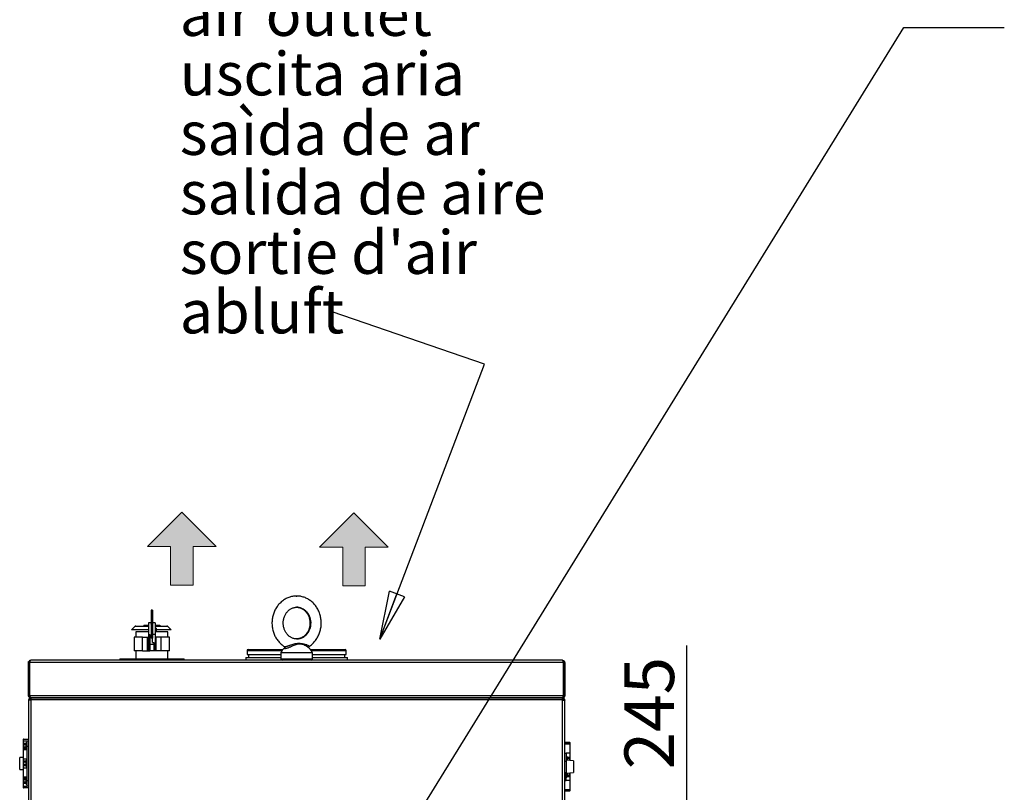
# Model space of a CAD drawing. Units: millimetres. Extents: x 34857 to 49982, y 17468 to 28160.
# Drawn here: x 42659 to 44496, y 24995 to 26437 of the extents above; entities that cross this region are included whole.
import ezdxf

# ---------------------------------------------------------------- set-up
doc = ezdxf.new("R2010")
doc.units = ezdxf.units.MM
doc.layers.get('0').update_dxf_attribs({"lineweight": 30})
doc.styles.add('SLDTEXTSTYLE0', font='arial.ttf')
doc.styles.get("Standard").update_dxf_attribs({"font": 'arial.ttf'})
doc.dimstyles.new('SLDDIMSTYLE1', dxfattribs={"dimtxt": 0, "dimasz": 90, "dimexe": 0, "dimexo": 0.0625, "dimgap": 0, "dimtad": 0, "dimtih": 1, "dimtoh": 1, "dimdec": 0, "dimrnd": 1e-09, "dimzin": 0, "dimdsep": 46, "dimtxsty": 'Standard', "dimblk1": 'CLOSED', "dimblk2": 'CLOSED', "dimsah": 1, "dimcen": 0.09, "dimadec": 0, "dimazin": 0, "dimtfac": 90, "dimtdec": 0, "dimtofl": 0, "dimtmove": 0, "dimatfit": 3, "dimldrblk": 'CLOSED', "dimfxl": 1, "dimfrac": 2, "dimtolj": 1, "dimtzin": 0, "dimarcsym": 0})
doc.dimstyles.new('SLDDIMSTYLE8', dxfattribs={"dimtxt": 92.459473, "dimasz": 90, "dimexe": 0, "dimexo": 0.0625, "dimgap": 23.114868, "dimtad": 1, "dimdec": 1, "dimrnd": 1e-09, "dimzin": 12, "dimdsep": 46, "dimtxsty": 'SLDTEXTSTYLE0', "dimblk1": 'CLOSED', "dimblk2": 'CLOSED', "dimsah": 1, "dimcen": 0, "dimadec": 0, "dimazin": 3, "dimtfac": 1, "dimtdec": 1, "dimtmove": 0, "dimatfit": 3, "dimldrblk": 'CLOSED', "dimfxl": 1, "dimfrac": 2, "dimtolj": 1, "dimtzin": 12, "dimarcsym": 0})

# ---------------------------------------------------------------- blocks, each defined once
blk = doc.blocks.new('SW_NOTE_18')
at = {"color": 0, "linetype": 'Continuous', "lineweight": 0, "char_height": 81, "attachment_point": 1, "style": 'SLDTEXTSTYLE0'}
for s, insert in [('air outlet', (-284.3, 596.1)), ('uscita aria', (-284.3, 485.1)), ('saìda de ar', (-284.3, 374.1)), ('salida de aire', (-284.3, 263.1)), ("sortie d'air", (-284.3, 152.1)), ('abluft', (-284.3, 41.1))]:
    blk.add_mtext(s, dxfattribs=dict(at, insert=insert))
blk = doc.blocks.new('_CLOSED')
at = {"color": 0, "linetype": 'ByBlock', "lineweight": -2}
for p, q in [((-1, 0.166667), (0, 0)), ((-1, 0.166667), (-1, -0.166667)), ((0, 0), (-1, -0.166667)), ((0, 0), (-1, 0))]:
    blk.add_line(p, q, dxfattribs=at)
blk = doc.blocks.new('*D226')
at = {"color": 0, "lineweight": -2, "transparency": 16777216}
for p, q in [((43903.9, 24926.2), (43903.9, 25269)), ((43555.9, 24926.2), (43903.9, 24926.2)), ((43903.9, 24771.2), (43903.9, 24836.2)), ((43555.9, 24681.2), (43903.9, 24681.2))]:
    blk.add_line(p, q, dxfattribs=at)
at = {"layer": 'Defpoints', "color": 0, "lineweight": 9, "transparency": 16777216}
for p in [(43555.8, 24926.2), (43555.8, 24681.2), (43903.9, 24681.2)]:
    blk.add_point(p, dxfattribs=at)
at = {"color": 0, "lineweight": -2, "transparency": 16777216, "xscale": 90, "yscale": 90, "zscale": 90}
for p, rotation in [((43903.9, 24926.2), 90), ((43903.9, 24681.2), 270)]:
    blk.add_blockref('_CLOSED', p, dxfattribs=dict(at, rotation=rotation))
at = {"color": 0, "lineweight": 9, "transparency": 16777216, "insert": (43833.6, 25142.6), "char_height": 92.46, "attachment_point": 5, "rotation": 90, "style": 'SLDTEXTSTYLE0'}
blk.add_mtext('\\A1;245', dxfattribs=at)

msp = doc.modelspace()

# ---------------------------------------------------------------- hatches: boundary and pattern name
at = {"lineweight": 9}
h = msp.add_hatch(color=1, dxfattribs=at)
h.dxf.hatch_style = 1
h.paths.add_polyline_path([(42940.83, 25453.56), (42940.83, 25381.58), (42961.72, 25381.58), (42982.61, 25381.58), (42982.61, 25453.56), (43025.83, 25453.56), (42961.72, 25517.67), (42897.61, 25453.56)])
h = msp.add_hatch(color=1, dxfattribs=at)
h.dxf.hatch_style = 1
h.paths.add_polyline_path([(43261.79, 25452.35), (43261.79, 25380.37), (43282.69, 25380.37), (43303.58, 25380.37), (43303.58, 25452.35), (43346.79, 25452.35), (43282.69, 25516.45), (43218.58, 25452.35)])

# ---------------------------------------------------------------- linework, layer by layer
at = {"color": 1, "lineweight": 9}
for p, q in [((42897.61, 25453.56), (42961.72, 25517.67)), ((43025.83, 25453.56), (42961.72, 25517.67)), ((43218.58, 25452.35), (43282.69, 25516.45)), ((43346.79, 25452.35), (43282.69, 25516.45)), ((42940.83, 25453.56), (42897.61, 25453.56)), ((42940.83, 25381.58), (42940.83, 25453.56)), ((42982.61, 25381.58), (42982.61, 25453.56)), ((42982.61, 25453.56), (43025.83, 25453.56)), ((43261.79, 25452.35), (43218.58, 25452.35)), ((43261.79, 25380.37), (43261.79, 25452.35)), ((43303.58, 25380.37), (43303.58, 25452.35)), ((43303.58, 25452.35), (43346.79, 25452.35)), ((42961.72, 25381.58), (42940.83, 25381.58)), ((42961.72, 25381.58), (42982.61, 25381.58)), ((43282.69, 25380.37), (43261.79, 25380.37)), ((43282.69, 25380.37), (43303.58, 25380.37))]:
    msp.add_line(p, q, dxfattribs=at)
at = {"color": 7, "linetype": 'Continuous', "lineweight": 30}
for p, q in [((42906.82, 25334.72), (42904.82, 25334.72)), ((42904.82, 25334.72), (42904.82, 25282.72)), ((42906.82, 25334.72), (42906.82, 25282.72)), ((43177.54, 25340.1), (43177.82, 25340.06)), ((42904.8, 25311.22), (42899.8, 25311.22)), ((42899.8, 25311.22), (42899.8, 25289.53)), ((42904.8, 25311.22), (42904.8, 25286.22)), ((42911.82, 25311.22), (42906.82, 25311.22)), ((42911.82, 25311.22), (42911.82, 25289.53)), ((42873.94, 25304.2), (42867.82, 25298.08)), ((42899.82, 25298.08), (42867.82, 25298.08)), ((42875.81, 25294.19), (42875.81, 25284.19)), ((42876.53, 25294.19), (42875.81, 25294.19)), ((42876.06, 25305.08), (42899.8, 25305.08)), ((42899.8, 25294.19), (42876.53, 25294.19)), ((42890.82, 25307.08), (42890.82, 25305.08)), ((42890.82, 25307.08), (42899.8, 25307.08)), ((42899.8, 25289.53), (42901.8, 25289.53)), ((42899.8, 25289.53), (42899.8, 25259.19)), ((42901.8, 25289.53), (42901.8, 25274.62)), ((42904.82, 25301.22), (42904.8, 25301.22)), ((42904.8, 25296.22), (42904.82, 25296.22)), ((42911.82, 25289.53), (42906.82, 25289.53)), ((42911.82, 25307.08), (42920.82, 25307.08)), ((42911.82, 25305.08), (42933.57, 25305.08)), ((42913.82, 25301.22), (42911.82, 25301.22)), ((42911.82, 25296.22), (42913.82, 25296.22)), ((42935.81, 25294.19), (42911.82, 25294.19)), ((42911.82, 25289.53), (42911.82, 25259.19)), ((42913.82, 25301.22), (42913.82, 25296.22)), ((42941.82, 25298.08), (42913.82, 25298.08)), ((42920.82, 25307.08), (42920.82, 25305.08)), ((42941.82, 25298.08), (42935.69, 25304.2)), ((42935.81, 25284.19), (42935.81, 25294.19)), ((42872.81, 25284.19), (42872.81, 25259.19)), ((42888.31, 25284.19), (42872.81, 25284.19)), ((42888.31, 25284.19), (42897.87, 25284.19)), ((42888.31, 25259.19), (42888.31, 25284.19)), ((42897.87, 25284.19), (42899.8, 25284.19)), ((42897.87, 25259.19), (42897.87, 25284.19)), ((42901.8, 25286.22), (42904.8, 25286.22)), ((42901.8, 25274.62), (42901.8, 25259.19)), ((42901.8, 25271.31), (42909.82, 25271.31)), ((42906.82, 25282.72), (42904.82, 25282.72)), ((42906.82, 25274.62), (42906.82, 25282.72)), ((42906.82, 25274.62), (42909.82, 25274.62)), ((42909.82, 25274.62), (42909.82, 25259.19)), ((42913.75, 25284.19), (42911.82, 25284.19)), ((42923.31, 25284.19), (42913.75, 25284.19)), ((42913.75, 25259.19), (42913.75, 25284.19)), ((42938.81, 25284.19), (42923.31, 25284.19)), ((42923.31, 25259.19), (42923.31, 25284.19)), ((42938.81, 25259.19), (42938.81, 25284.19)), ((42888.31, 25259.19), (42872.81, 25259.19)), ((42875.81, 25259.19), (42875.81, 25244.19)), ((42888.31, 25259.19), (42897.87, 25259.19)), ((42897.87, 25259.19), (42899.8, 25259.19)), ((42899.8, 25259.19), (42901.8, 25259.19)), ((42909.81, 25259.19), (42901.81, 25259.19)), ((42911.82, 25259.19), (42909.82, 25259.19)), ((42913.75, 25259.19), (42911.82, 25259.19)), ((42923.31, 25259.19), (42913.75, 25259.19)), ((42938.81, 25259.19), (42923.31, 25259.19)), ((42935.81, 25244.19), (42935.81, 25259.19)), ((43083.31, 25259.19), (43083.31, 25252.19)), ((43085.31, 25261.19), (43150.02, 25261.19)), ((43146.31, 25254.88), (43146.31, 25243.69)), ((43197.22, 25265.59), (43197, 25265.8)), ((43201.6, 25261.19), (43266.31, 25261.19)), ((43205.31, 25243.69), (43205.31, 25254.88)), ((43268.31, 25252.19), (43268.31, 25259.19)), ((42675.81, 25239.19), (42678.52, 25239.19)), ((42675.81, 25174.19), (42675.81, 25239.19)), ((42677.81, 25237.19), (42675.81, 25237.19)), ((42675.81, 25237.19), (42675.81, 25173.19)), ((42677.81, 25237.19), (42677.81, 25173.19)), ((43673.76, 25237.19), (42677.86, 25237.19)), ((42677.86, 25175.19), (42677.86, 25237.19)), ((43671.81, 25241.19), (42679.81, 25241.19)), ((42845.81, 25244.19), (42845.81, 25241.19)), ((42845.81, 25244.19), (42965.81, 25244.19)), ((42965.81, 25241.19), (42965.81, 25244.19)), ((43080.81, 25246.19), (43080.81, 25241.19)), ((43080.81, 25246.19), (43099.66, 25246.19)), ((43083.31, 25252.19), (43146.31, 25252.19)), ((43085.81, 25252.19), (43085.81, 25246.19)), ((43099.66, 25246.19), (43146.31, 25246.19)), ((43205.31, 25252.19), (43268.31, 25252.19)), ((43205.31, 25246.19), (43270.81, 25246.19)), ((43265.81, 25246.19), (43265.81, 25252.19)), ((43270.81, 25241.19), (43270.81, 25246.19)), ((43673.76, 25173.19), (43673.76, 25237.19)), ((43673.81, 25237.19), (43673.81, 25237.4)), ((43673.81, 25237.19), (43675.81, 25237.19)), ((43673.81, 25237.19), (43673.81, 25175.19)), ((43675.81, 25237.19), (43675.81, 25175.19)), ((42678.21, 25174.19), (42675.81, 25174.19)), ((42677.81, 25173.19), (42675.81, 25173.19)), ((42677.81, 25167.19), (42675.81, 25167.19)), ((42675.81, 25167.19), (42675.81, 25166.95)), ((42675.81, 25166.95), (42675.81, 24396.42)), ((42679.81, 25166.95), (42675.81, 25166.95)), ((42677.81, 25166.95), (42677.81, 25167.19)), ((43673.71, 25175.19), (42677.86, 25175.19)), ((42678.77, 25168.85), (42679.81, 25169.19)), ((42679.81, 25171.19), (42679.96, 25171.19)), ((42679.81, 25169.19), (42679.81, 25171.19)), ((42679.81, 25169.19), (42679.96, 25169.19)), ((42679.81, 25166.95), (42679.81, 24396.42)), ((42679.81, 25166.95), (42680.05, 25166.95)), ((42679.96, 25169.19), (42679.96, 25171.19)), ((42679.96, 25171.19), (42680.02, 25171.19)), ((42679.96, 25169.19), (42680.05, 25169.19)), ((43671.6, 25171.19), (42680.02, 25171.19)), ((42680.05, 25171.19), (42680.05, 25167.19)), ((42680.05, 25171.19), (43671.57, 25171.19)), ((42680.05, 25166.95), (42680.05, 25167.19)), ((43671.57, 25167.19), (42680.05, 25167.19)), ((43671.57, 25171.19), (43671.57, 25167.19)), ((43671.66, 25169.19), (43671.57, 25169.19)), ((43671.57, 25166.95), (43671.57, 25167.19)), ((43671.81, 25166.95), (43671.57, 25166.95)), ((43671.66, 25171.19), (43671.6, 25171.19)), ((43671.81, 25171.19), (43671.66, 25171.19)), ((43671.66, 25171.19), (43671.66, 25169.19)), ((43671.81, 25169.19), (43671.66, 25169.19)), ((43671.81, 25169.19), (43671.81, 25171.19)), ((43671.81, 24396.42), (43671.81, 25166.95)), ((43671.81, 25166.95), (43675.81, 25166.95)), ((43673.71, 25174.19), (43673.37, 25174.19)), ((43673.71, 25173.19), (43673.71, 25175.19)), ((43673.71, 25173.19), (43673.76, 25173.19)), ((43673.81, 25175.19), (43673.76, 25174.93)), ((43673.81, 25174.19), (43673.81, 25175.19)), ((43673.81, 25175.19), (43675.81, 25175.19)), ((43673.81, 25167.19), (43675.81, 25167.19)), ((43673.81, 25166.95), (43673.81, 25167.19)), ((43675.19, 25173.19), (43675.81, 25173.19)), ((43675.81, 25173.19), (43675.81, 25175.19)), ((43675.81, 25167.19), (43675.81, 25166.95)), ((43675.81, 24396.42), (43675.81, 25166.95)), ((42665.81, 25093.19), (42665.81, 25091.19)), ((42665.81, 25091.19), (42665.81, 25074.19)), ((42665.81, 25091.19), (42673.31, 25091.19)), ((42666.81, 25094.19), (42674.81, 25094.19)), ((42672.21, 25087.99), (42670.95, 25085.8)), ((42673.31, 25087.99), (42672.21, 25087.99)), ((42672.21, 25087.99), (42672.21, 25081.19)), ((42673.31, 25091.19), (42675.81, 25091.19)), ((42673.31, 25080.19), (42673.31, 25091.19)), ((43676.81, 25088.19), (43680.81, 25088.19)), ((43680.81, 25088.19), (43684.81, 25088.19)), ((43685.81, 25085.19), (43685.81, 25087.19)), ((42665.81, 25074.19), (42665.81, 25057.19)), ((42673.31, 25074.19), (42665.81, 25074.19)), ((42666.87, 25085.8), (42666.51, 25085.19)), ((42666.51, 25085.19), (42666.51, 25084.65)), ((42666.51, 25084.65), (42666.51, 25081.19)), ((42666.87, 25083.5), (42666.51, 25084.65)), ((42666.51, 25081.19), (42666.51, 25077.72)), ((42666.87, 25076.57), (42666.51, 25077.72)), ((42666.51, 25077.72), (42666.51, 25077.19)), ((42666.51, 25077.19), (42666.87, 25076.57)), ((42670.95, 25085.8), (42666.87, 25085.8)), ((42670.95, 25083.5), (42666.87, 25083.5)), ((42670.95, 25078.88), (42666.87, 25078.88)), ((42670.95, 25076.57), (42666.87, 25076.57)), ((42670.95, 25076.57), (42672.21, 25074.39)), ((42672.21, 25081.19), (42672.21, 25074.39)), ((42672.21, 25074.39), (42673.31, 25074.39)), ((42675.81, 25080.19), (42673.31, 25080.19)), ((42673.31, 25017.19), (42673.31, 25080.19)), ((43675.81, 25085.19), (43680.81, 25085.19)), ((43675.81, 25085.19), (43685.81, 25085.19)), ((43680.81, 25085.19), (43685.81, 25085.19)), ((43685.81, 25068.19), (43685.81, 25085.19)), ((42665.81, 25060.16), (42659.31, 25059.71)), ((42659.31, 25037.67), (42659.31, 25059.71)), ((42665.81, 25057.19), (42665.81, 25040.19)), ((42665.81, 25057.19), (42673.31, 25057.19)), ((42666.87, 25053.3), (42666.51, 25052.69)), ((42666.51, 25052.69), (42666.51, 25052.15)), ((42666.51, 25052.15), (42666.51, 25048.69)), ((42666.87, 25051), (42666.51, 25052.15)), ((42670.95, 25053.3), (42666.87, 25053.3)), ((42670.95, 25051), (42666.87, 25051)), ((42672.21, 25055.49), (42670.95, 25053.3)), ((42673.31, 25055.49), (42672.21, 25055.49)), ((42672.21, 25055.49), (42672.21, 25048.69)), ((43675.81, 25068.19), (43678.31, 25068.19)), ((43675.81, 25053.24), (43678.31, 25053.24)), ((43678.31, 25068.19), (43678.31, 25054.69)), ((43685.81, 25068.19), (43678.31, 25068.19)), ((43679.41, 25062.99), (43678.31, 25062.99)), ((43692.31, 25053.71), (43678.31, 25054.69)), ((43678.31, 25054.69), (43678.31, 25030.69)), ((43680.67, 25060.8), (43679.41, 25062.99)), ((43679.41, 25054.61), (43679.41, 25062.99)), ((43680.67, 25060.8), (43684.75, 25060.8)), ((43680.67, 25058.5), (43684.75, 25058.5)), ((43685.11, 25060.19), (43684.75, 25060.8)), ((43684.75, 25060.8), (43685.11, 25059.65)), ((43685.11, 25059.65), (43685.11, 25060.19)), ((43685.11, 25056.19), (43685.11, 25059.65)), ((43685.11, 25054.21), (43685.11, 25056.19)), ((43685.81, 25054.16), (43685.81, 25068.19)), ((43692.31, 25053.71), (43692.31, 25031.67)), ((42659.31, 25037.67), (42665.81, 25037.21)), ((42665.81, 25040.19), (42665.81, 25023.19)), ((42673.31, 25040.19), (42665.81, 25040.19)), ((42666.51, 25048.69), (42666.51, 25045.22)), ((42666.87, 25044.07), (42666.51, 25045.22)), ((42666.51, 25045.22), (42666.51, 25044.69)), ((42666.51, 25044.69), (42666.87, 25044.07)), ((42670.95, 25046.38), (42666.87, 25046.38)), ((42670.95, 25044.07), (42666.87, 25044.07)), ((42670.95, 25044.07), (42672.21, 25041.89)), ((42672.21, 25048.69), (42672.21, 25041.89)), ((42672.21, 25041.89), (42673.31, 25041.89)), ((43675.81, 25032.13), (43678.31, 25032.13)), ((42665.81, 25023.19), (42665.81, 25006.19)), ((42673.31, 25023.19), (42665.81, 25023.19)), ((42666.87, 25020.8), (42666.51, 25020.19)), ((42666.51, 25020.19), (42666.51, 25019.65)), ((42666.51, 25019.65), (42666.51, 25016.19)), ((42666.87, 25018.5), (42666.51, 25019.65)), ((42666.51, 25016.19), (42666.51, 25012.72)), ((42670.95, 25020.8), (42666.87, 25020.8)), ((42670.95, 25018.5), (42666.87, 25018.5)), ((42670.95, 25013.88), (42666.87, 25013.88)), ((42672.21, 25022.99), (42670.95, 25020.8)), ((42673.31, 25022.99), (42672.21, 25022.99)), ((42672.21, 25022.99), (42672.21, 25016.19)), ((42672.21, 25016.19), (42672.21, 25009.39)), ((42673.31, 25017.19), (42675.81, 25017.19)), ((42673.31, 25006.19), (42673.31, 25017.19)), ((43675.81, 25017.19), (43678.31, 25017.19)), ((43678.31, 25030.69), (43692.31, 25031.67)), ((43678.31, 25017.19), (43678.31, 25030.69)), ((43678.31, 25022.39), (43679.41, 25022.39)), ((43685.81, 25017.19), (43678.31, 25017.19)), ((43679.41, 25022.39), (43679.41, 25030.76)), ((43679.41, 25022.39), (43680.67, 25024.57)), ((43680.67, 25026.88), (43684.75, 25026.88)), ((43680.67, 25024.57), (43684.75, 25024.57)), ((43684.75, 25026.88), (43685.11, 25025.72)), ((43684.75, 25024.57), (43685.11, 25025.19)), ((43685.11, 25029.19), (43685.11, 25031.16)), ((43685.11, 25025.72), (43685.11, 25029.19)), ((43685.11, 25025.19), (43685.11, 25025.72)), ((43685.81, 25017.19), (43685.81, 25031.21)), ((43685.81, 25000.19), (43685.81, 25017.19)), ((42665.81, 25006.19), (42665.81, 25004.19)), ((42665.81, 25006.19), (42673.31, 25006.19)), ((42666.87, 25011.57), (42666.51, 25012.72)), ((42666.51, 25012.72), (42666.51, 25012.19)), ((42666.51, 25012.19), (42666.87, 25011.57)), ((42670.81, 25003.19), (42666.81, 25003.19)), ((42670.95, 25011.57), (42666.87, 25011.57)), ((42674.81, 25003.19), (42670.81, 25003.19)), ((42670.95, 25011.57), (42672.21, 25009.39)), ((42672.21, 25009.39), (42673.31, 25009.39)), ((42675.81, 25006.19), (42673.31, 25006.19)), ((43675.81, 25000.19), (43680.81, 25000.19)), ((43675.81, 25000.19), (43685.81, 25000.19)), ((43684.81, 24997.19), (43676.81, 24997.19)), ((43680.81, 25000.19), (43685.81, 25000.19)), ((43685.81, 24998.19), (43685.81, 25000.19))]:
    msp.add_line(p, q, dxfattribs=at)
at = {"color": 8, "linetype": 'Continuous', "lineweight": 30}
for p, q in [((42899.8, 25304.2), (42873.94, 25304.2)), ((42935.69, 25304.2), (42911.82, 25304.2)), ((43148.52, 25259.19), (43083.31, 25259.19)), ((43149.67, 25254.88), (43146.31, 25254.88)), ((43146.61, 25256.06), (43149.93, 25256.06)), ((43205.31, 25254.88), (43149.67, 25254.88)), ((43149.93, 25256.06), (43205.01, 25256.06)), ((43268.31, 25259.19), (43203.1, 25259.19)), ((43146.31, 25243.69), (43205.31, 25243.69)), ((42679.81, 25169.19), (42679.81, 25166.95)), ((42675.81, 25093.19), (42665.81, 25093.19)), ((43680.81, 25087.19), (43675.81, 25087.19)), ((43685.81, 25087.19), (43680.81, 25087.19)), ((42665.81, 25004.19), (42670.81, 25004.19)), ((42670.81, 25004.19), (42675.81, 25004.19)), ((43675.81, 24998.19), (43685.81, 24998.19))]:
    msp.add_line(p, q, dxfattribs=at)
at = {"color": 8, "linetype": 'Continuous', "lineweight": 30, "flags": 128}
for points in [[(43174.22, 25340.12), (43175.98, 25340.19), (43178.86, 25340.01), (43181.7, 25339.47), (43184.47, 25338.59), (43187.14, 25337.37), (43189.67, 25335.82), (43192.04, 25333.97), (43194.21, 25331.83), (43196.16, 25329.44), (43197.87, 25326.82), (43199.31, 25324.01), (43200.46, 25321.03), (43201.32, 25317.93), (43201.88, 25314.74), (43202.11, 25311.5), (43202.03, 25308.25), (43201.64, 25305.03), (43200.93, 25301.88), (43199.92, 25298.84), (43198.62, 25295.94), (43197.05, 25293.21), (43195.22, 25290.71), (43193.15, 25288.44), (43190.88, 25286.44), (43188.42, 25284.74), (43185.82, 25283.35), (43183.09, 25282.3), (43180.28, 25281.59), (43177.42, 25281.23), (43174.54, 25281.23), (43174.02, 25281.27)], [(43175.68, 25340.19), (43178.55, 25340.01), (43181.39, 25339.47), (43184.17, 25338.59), (43186.83, 25337.36), (43189.37, 25335.82), (43191.73, 25333.97), (43193.91, 25331.83), (43195.86, 25329.44), (43197.56, 25326.82), (43199, 25324.01), (43200.16, 25321.03), (43201.02, 25317.93), (43201.57, 25314.74), (43201.81, 25311.5), (43201.73, 25308.25), (43201.33, 25305.03), (43200.63, 25301.88), (43199.62, 25298.84), (43198.32, 25295.94), (43196.74, 25293.22), (43194.91, 25290.71), (43192.85, 25288.44), (43190.57, 25286.44), (43188.12, 25284.74), (43185.52, 25283.35), (43182.79, 25282.3), (43182.46, 25282.2)], [(43175.94, 25281.19), (43178.82, 25281.37), (43181.66, 25281.9), (43184.43, 25282.78), (43187.1, 25284.01), (43189.63, 25285.55), (43192, 25287.41), (43194.17, 25289.54), (43196.12, 25291.93), (43197.82, 25294.55), (43199.27, 25297.37), (43200.42, 25300.34), (43201.28, 25303.44), (43201.83, 25306.63), (43202.07, 25309.87), (43201.99, 25313.12), (43201.6, 25316.34), (43200.89, 25319.49), (43199.88, 25322.54), (43198.58, 25325.44), (43197, 25328.16), (43195.17, 25330.67), (43193.11, 25332.93), (43190.84, 25334.93), (43188.38, 25336.63), (43185.78, 25338.02), (43183.05, 25339.07), (43182.73, 25339.17)], [(43177.29, 25281.24), (43178.51, 25281.36), (43181.35, 25281.9), (43184.13, 25282.78), (43186.79, 25284.01), (43189.33, 25285.55), (43191.69, 25287.41), (43193.87, 25289.54), (43195.82, 25291.93), (43197.52, 25294.55), (43198.96, 25297.37), (43200.12, 25300.34), (43200.98, 25303.44), (43201.53, 25306.63), (43201.77, 25309.87), (43201.69, 25313.12), (43201.29, 25316.34), (43200.59, 25319.49), (43199.58, 25322.54), (43198.28, 25325.44), (43196.7, 25328.16), (43194.87, 25330.67), (43192.81, 25332.93), (43190.53, 25334.93), (43188.08, 25336.63), (43185.48, 25338.02), (43182.75, 25339.07), (43179.94, 25339.79), (43177.55, 25340.11)]]:
    msp.add_lwpolyline(points, dxfattribs=at)
at = {"color": 7, "linetype": 'Continuous', "lineweight": 30}
for centre, radius, start, end in [((43175.94, 25316.91), 23.28, 73.03932, 97.47129), ((42902.82, 25309.08), 2, 353.68541, 0), ((42876.06, 25302.08), 3, 90, 135), ((42933.57, 25302.08), 3, 45, 90), ((43175.67, 25304.53), 23.34, 270.02513, 286.91845), ((43085.31, 25259.19), 2, 90, 180), ((43148.81, 25254.88), 2.5, 151.67078, 180), ((43175.81, 25240.32), 33.17, 132.11308, 151.67078), ((43175.81, 25240.32), 33.17, 28.32922, 50.2537), ((43202.81, 25254.88), 2.5, 0, 28.32922), ((43266.31, 25259.19), 2, 0, 90), ((43148.81, 25243.69), 2.5, 180, 270), ((43202.81, 25243.69), 2.5, 270, 0), ((42679.81, 25167.19), 4, 90, 180), ((42679.81, 25167.19), 2, 90, 180), ((43671.81, 25167.19), 4, 0, 90), ((43671.81, 25167.19), 2, 0, 90), ((42666.81, 25093.19), 1, 90, 180), ((42674.81, 25093.19), 1, 0, 90), ((43676.81, 25087.19), 1, 90, 180), ((43684.81, 25087.19), 1, 0, 90), ((42666.81, 25004.19), 1, 180, 270), ((42674.81, 25004.19), 1, 270, 0), ((43676.81, 24998.19), 1, 180, 270), ((43684.81, 24998.19), 1, 270, 0)]:
    msp.add_arc(centre, radius, start, end, dxfattribs=at)
for points, knots in [([(43175.26, 25361.18), (43174.14, 25361.14), (43171.8, 25361.06), (43168.28, 25360.56), (43164.72, 25359.76), (43161.22, 25358.64), (43157.83, 25357.23), (43154.54, 25355.53), (43151.38, 25353.54), (43148.38, 25351.29), (43145.55, 25348.78), (43142.9, 25346.03), (43140.46, 25343.06), (43138.24, 25339.88), (43136.26, 25336.52), (43134.52, 25332.99), (43133.04, 25329.32), (43131.83, 25325.53), (43130.9, 25321.65), (43130.25, 25317.69), (43129.89, 25313.69), (43129.82, 25309.66), (43130.04, 25305.64), (43130.55, 25301.65), (43131.35, 25297.72), (43132.42, 25293.86), (43133.78, 25290.12), (43135.4, 25286.5), (43137.29, 25283.03), (43139.42, 25279.74), (43141.78, 25276.65), (43144.36, 25273.77), (43147.14, 25271.14), (43149.97, 25268.83), (43151.95, 25267.53), (43152.87, 25266.93)], [0, 0, 0, 0, 0.0277337, 0.057641, 0.0875527, 0.1174871, 0.1474612, 0.1774891, 0.2075819, 0.2377473, 0.2679894, 0.2983086, 0.3287028, 0.3591674, 0.389696, 0.4202817, 0.4509167, 0.4815939, 0.5123063, 0.5430478, 0.5738127, 0.6045962, 0.6353936, 0.6661993, 0.6970083, 0.7278152, 0.7586139, 0.7893974, 0.8201575, 0.850885, 0.8815698, 0.9122018, 0.9427708, 0.9732676, 1, 1, 1, 1]), ([(43176.46, 25361.19), (43176.46, 25361.19), (43176.47, 25361.19), (43176.48, 25361.19), (43176.47, 25361.19), (43176.41, 25361.19), (43176.22, 25361.18), (43175.99, 25361.18), (43175.76, 25361.18), (43175.59, 25361.18), (43175.42, 25361.19), (43175.29, 25361.19), (43175.22, 25361.19), (43175.18, 25361.19), (43175.15, 25361.19), (43175.14, 25361.19), (43175.14, 25361.19), (43175.17, 25361.19), (43175.22, 25361.19), (43175.23, 25361.19)], [0, 0, 0, 0, 0.01308495, 0.03704423, 0.0729987, 0.13361149, 0.25934436, 0.46903771, 0.51540253, 0.60711094, 0.71523219, 0.75771956, 0.80345822, 0.82130287, 0.8458296, 0.86996954, 0.90419754, 0.96032232, 1, 1, 1, 1]), ([(43175.23, 25361.19), (43175.22, 25361.19), (43175.19, 25361.19), (43175.18, 25361.19), (43175.19, 25361.19), (43175.21, 25361.19), (43175.24, 25361.19), (43175.3, 25361.19), (43175.42, 25361.19), (43175.58, 25361.19), (43175.87, 25361.19), (43176.15, 25361.19), (43176.36, 25361.19), (43176.43, 25361.19), (43176.44, 25361.19), (43176.43, 25361.19), (43176.43, 25361.19), (43176.42, 25361.19)], [0, 0, 0, 0, 0.0566932, 0.0890633, 0.1108412, 0.1326538, 0.1488138, 0.1924511, 0.2356071, 0.351255, 0.45202, 0.7350655, 0.8706357, 0.9323638, 0.9666271, 0.9883495, 1, 1, 1, 1]), ([(43198.72, 25266.89), (43198.72, 25266.9), (43199.81, 25267.52), (43201.83, 25269.01), (43204.76, 25271.37), (43207.5, 25274.02), (43210.04, 25276.88), (43212.36, 25279.97), (43214.46, 25283.25), (43216.31, 25286.7), (43217.91, 25290.31), (43219.25, 25294.04), (43220.31, 25297.89), (43221.1, 25301.81), (43221.59, 25305.8), (43221.8, 25309.82), (43221.72, 25313.84), (43221.35, 25317.85), (43220.68, 25321.81), (43219.74, 25325.71), (43218.51, 25329.51), (43217.01, 25333.19), (43215.25, 25336.73), (43213.23, 25340.11), (43210.98, 25343.3), (43208.5, 25346.28), (43205.81, 25349.03), (43202.93, 25351.54), (43199.88, 25353.78), (43196.68, 25355.75), (43193.35, 25357.43), (43189.91, 25358.81), (43186.39, 25359.89), (43182.8, 25360.65), (43179.49, 25361.09), (43177.38, 25361.14), (43176.48, 25361.16)], [0, 0, 0, 0, 0.0002337, 0.0303843, 0.0606099, 0.090913, 0.1212925, 0.1517448, 0.1822643, 0.2128443, 0.2434773, 0.2741558, 0.3048728, 0.3356217, 0.3663966, 0.3971923, 0.4280041, 0.458827, 0.4896555, 0.5204844, 0.5513082, 0.5821202, 0.6129128, 0.6436771, 0.6744036, 0.7050821, 0.7357021, 0.7662542, 0.7967299, 0.8271232, 0.8574311, 0.8876541, 0.9177968, 0.9478675, 0.9778783, 1, 1, 1, 1]), ([(43174.04, 25281.3), (43173.41, 25281.35), (43171.92, 25281.49), (43169.62, 25282.07), (43167.16, 25282.98), (43164.79, 25284.19), (43162.55, 25285.67), (43160.45, 25287.42), (43158.51, 25289.41), (43156.76, 25291.61), (43155.21, 25294.02), (43153.87, 25296.59), (43152.76, 25299.32), (43151.9, 25302.16), (43151.28, 25305.09), (43150.92, 25308.07), (43150.83, 25311.08), (43150.99, 25314.09), (43151.42, 25317.06), (43152.1, 25319.95), (43153.02, 25322.75), (43154.17, 25325.42), (43155.55, 25327.93), (43157.12, 25330.26), (43158.89, 25332.38), (43160.82, 25334.29), (43162.9, 25335.95), (43165.11, 25337.36), (43167.43, 25338.51), (43169.84, 25339.36), (43172.11, 25339.91), (43173.59, 25340.04), (43174.22, 25340.09)], [0, 0, 0, 0, 0.02656778, 0.06238342, 0.09794345, 0.13314556, 0.16795361, 0.20238288, 0.23647852, 0.27029742, 0.30389641, 0.33732612, 0.3706286, 0.40383715, 0.4369773, 0.47006834, 0.50312506, 0.5361596, 0.56918087, 0.60219937, 0.63522905, 0.66828779, 0.7013991, 0.73459369, 0.76791069, 0.80139813, 0.8351121, 0.86911361, 0.90346185, 0.93820254, 0.973351, 1, 1, 1, 1]), ([(43175.68, 25340.19), (43176.12, 25340.18), (43176.95, 25340.18), (43177.76, 25340.07), (43178.14, 25340.01)], [0, 0, 0, 0, 0.5401636, 1, 1, 1, 1]), ([(43182.07, 25339.21), (43182.21, 25339.17), (43183.18, 25338.92), (43184.93, 25338.16), (43187.28, 25336.92), (43189.5, 25335.37), (43191.57, 25333.58), (43193.47, 25331.55), (43195.18, 25329.3), (43196.69, 25326.86), (43197.99, 25324.25), (43199.05, 25321.5), (43199.86, 25318.64), (43200.43, 25315.7), (43200.73, 25312.71), (43200.78, 25309.69), (43200.56, 25306.69), (43200.09, 25303.74), (43199.36, 25300.86), (43198.39, 25298.09), (43197.19, 25295.45), (43195.78, 25292.97), (43194.16, 25290.68), (43192.36, 25288.6), (43190.4, 25286.74), (43188.3, 25285.12), (43186.06, 25283.76), (43183.72, 25282.67), (43181.3, 25281.88), (43179.14, 25281.4), (43177.8, 25281.31), (43177.3, 25281.28)], [0, 0, 0, 0, 0.0064056, 0.0442504, 0.0817006, 0.1187303, 0.1553638, 0.191653, 0.2276594, 0.2634426, 0.2990549, 0.3345392, 0.3699294, 0.4052511, 0.440524, 0.4757629, 0.5109806, 0.5461857, 0.5813906, 0.6166107, 0.6518663, 0.6871837, 0.7225973, 0.7581508, 0.7938972, 0.8298976, 0.8662175, 0.9029183, 0.940044, 0.977602, 1, 1, 1, 1]), ([(43175.94, 25281.19), (43175.5, 25281.19), (43174.4, 25281.2), (43173.32, 25281.36), (43172.68, 25281.45)], [0, 0, 0, 0, 0.4074484, 1, 1, 1, 1]), ([(43152.88, 25266.9), (43153.03, 25266.8), (43153.35, 25266.56), (43153.7, 25265.84), (43153.73, 25265.2), (43153.62, 25264.86), (43153.61, 25264.84), (43153.61, 25264.84)], [0, 0, 0, 0, 0.2023881, 0.4314592, 0.6510049, 0.8452144, 1, 1, 1, 1]), ([(43198.01, 25264.84), (43198.01, 25264.85), (43198, 25264.86), (43197.89, 25265.21), (43197.92, 25265.85), (43198.26, 25266.55), (43198.58, 25266.79), (43198.73, 25266.9)], [0, 0, 0, 0, 0.1641204, 0.3605322, 0.5672892, 0.7984963, 1, 1, 1, 1]), ([(42679.81, 25241.19), (42679.29, 25241.12), (42678.25, 25241), (42677.03, 25240.22), (42676.6, 25239.48), (42676.43, 25239.19)], [0, 0, 0, 0, 0.3790198, 0.7580397, 1, 1, 1, 1]), ([(43673.39, 25238.36), (43673.49, 25238.23), (43673.75, 25237.89), (43673.79, 25237.45), (43673.81, 25237.19)], [0, 0, 0, 0, 0.38410412, 1, 1, 1, 1]), ([(42679.81, 25171.19), (42679.29, 25171.25), (42678.25, 25171.37), (42677.03, 25172.15), (42676.6, 25172.9), (42676.43, 25173.19)], [0, 0, 0, 0, 0.3790198, 0.7580397, 1, 1, 1, 1]), ([(42678.4, 25173.77), (42678.4, 25173.77), (42678.26, 25173.86), (42678.19, 25174.03), (42678.12, 25174.19)], [0, 0, 0, 0, 0.0031146, 1, 1, 1, 1]), ([(43673.71, 25174.68), (43673.7, 25174.59), (43673.65, 25174.29), (43673.45, 25174.06), (43673.3, 25173.89)], [0, 0, 0, 0, 0.2957246, 1, 1, 1, 1]), ([(42666.51, 25084.65), (42666.51, 25084.68), (42666.51, 25085.07), (42666.7, 25085.45), (42666.87, 25085.8)], [0, 0, 0, 0, 0.0701852, 1, 1, 1, 1]), ([(42666.51, 25081.19), (42666.55, 25081.77), (42666.6, 25082.55), (42666.81, 25083.3), (42666.87, 25083.5)], [0, 0, 0, 0, 0.7424487, 1, 1, 1, 1]), ([(42666.87, 25078.88), (42666.73, 25079.43), (42666.53, 25080.19), (42666.51, 25080.98), (42666.51, 25081.19)], [0, 0, 0, 0, 0.7313664, 1, 1, 1, 1]), ([(42666.51, 25077.72), (42666.51, 25077.75), (42666.51, 25078.14), (42666.7, 25078.52), (42666.87, 25078.88)], [0, 0, 0, 0, 0.0701852, 1, 1, 1, 1]), ([(42670.95, 25083.5), (42670.9, 25083.3), (42670.64, 25082.34), (42670.49, 25080.75), (42670.81, 25079.43), (42670.95, 25078.88)], [0, 0, 0, 0, 0.1305578, 0.6350591, 1, 1, 1, 1]), ([(42670.95, 25085.8), (42670.76, 25085.39), (42670.41, 25084.62), (42670.78, 25083.85), (42670.95, 25083.5)], [0, 0, 0, 0, 0.5347087, 1, 1, 1, 1]), ([(42670.95, 25078.88), (42670.76, 25078.46), (42670.41, 25077.69), (42670.78, 25076.92), (42670.95, 25076.57)], [0, 0, 0, 0, 0.5347087, 1, 1, 1, 1]), ([(42666.51, 25052.15), (42666.51, 25052.18), (42666.51, 25052.57), (42666.7, 25052.95), (42666.87, 25053.3)], [0, 0, 0, 0, 0.0701852, 1, 1, 1, 1]), ([(42666.51, 25048.69), (42666.55, 25049.27), (42666.6, 25050.05), (42666.81, 25050.8), (42666.87, 25051)], [0, 0, 0, 0, 0.7424487, 1, 1, 1, 1]), ([(42670.95, 25051), (42670.9, 25050.8), (42670.64, 25049.84), (42670.49, 25048.25), (42670.81, 25046.93), (42670.95, 25046.38)], [0, 0, 0, 0, 0.1305578, 0.6350591, 1, 1, 1, 1]), ([(42670.95, 25053.3), (42670.76, 25052.89), (42670.41, 25052.12), (42670.78, 25051.35), (42670.95, 25051)], [0, 0, 0, 0, 0.5347087, 1, 1, 1, 1]), ([(43680.67, 25058.5), (43680.86, 25058.91), (43681.2, 25059.68), (43680.84, 25060.45), (43680.67, 25060.8)], [0, 0, 0, 0, 0.5347087, 1, 1, 1, 1]), ([(43680.79, 25054.51), (43680.87, 25054.86), (43681.13, 25055.97), (43680.98, 25057.35), (43680.72, 25058.3), (43680.67, 25058.5)], [0, 0, 0, 0, 0.2628298, 0.8484498, 1, 1, 1, 1]), ([(43685.11, 25059.65), (43685.11, 25059.62), (43685.1, 25059.23), (43684.92, 25058.85), (43684.75, 25058.5)], [0, 0, 0, 0, 0.0701852, 1, 1, 1, 1]), ([(43684.75, 25058.5), (43684.81, 25058.3), (43685.02, 25057.55), (43685.07, 25056.77), (43685.11, 25056.19)], [0, 0, 0, 0, 0.2575513, 1, 1, 1, 1]), ([(43685.11, 25056.19), (43685.1, 25055.98), (43685.09, 25055.31), (43684.93, 25054.67), (43684.82, 25054.23)], [0, 0, 0, 0, 0.3175492, 1, 1, 1, 1]), ([(42666.87, 25046.38), (42666.73, 25046.93), (42666.53, 25047.69), (42666.51, 25048.48), (42666.51, 25048.69)], [0, 0, 0, 0, 0.7313664, 1, 1, 1, 1]), ([(42666.51, 25045.22), (42666.51, 25045.25), (42666.51, 25045.64), (42666.7, 25046.02), (42666.87, 25046.38)], [0, 0, 0, 0, 0.0701852, 1, 1, 1, 1]), ([(42670.95, 25046.38), (42670.76, 25045.96), (42670.41, 25045.19), (42670.78, 25044.42), (42670.95, 25044.07)], [0, 0, 0, 0, 0.5347087, 1, 1, 1, 1]), ([(42666.51, 25019.65), (42666.51, 25019.68), (42666.51, 25020.07), (42666.7, 25020.45), (42666.87, 25020.8)], [0, 0, 0, 0, 0.0701852, 1, 1, 1, 1]), ([(42666.51, 25016.19), (42666.55, 25016.77), (42666.6, 25017.55), (42666.81, 25018.3), (42666.87, 25018.5)], [0, 0, 0, 0, 0.7424487, 1, 1, 1, 1]), ([(42666.87, 25013.88), (42666.73, 25014.43), (42666.53, 25015.19), (42666.51, 25015.98), (42666.51, 25016.19)], [0, 0, 0, 0, 0.7313664, 1, 1, 1, 1]), ([(42666.51, 25012.72), (42666.51, 25012.75), (42666.51, 25013.14), (42666.7, 25013.52), (42666.87, 25013.88)], [0, 0, 0, 0, 0.0701852, 1, 1, 1, 1]), ([(42670.95, 25018.5), (42670.9, 25018.3), (42670.64, 25017.34), (42670.49, 25015.75), (42670.81, 25014.43), (42670.95, 25013.88)], [0, 0, 0, 0, 0.1305578, 0.6350591, 1, 1, 1, 1]), ([(42670.95, 25020.8), (42670.76, 25020.39), (42670.41, 25019.62), (42670.78, 25018.85), (42670.95, 25018.5)], [0, 0, 0, 0, 0.5347087, 1, 1, 1, 1]), ([(42670.95, 25013.88), (42670.76, 25013.46), (42670.41, 25012.69), (42670.78, 25011.92), (42670.95, 25011.57)], [0, 0, 0, 0, 0.5347087, 1, 1, 1, 1]), ([(43680.67, 25026.88), (43680.81, 25027.43), (43681.14, 25028.74), (43680.94, 25030.09), (43680.83, 25030.86)], [0, 0, 0, 0, 0.4241803, 1, 1, 1, 1]), ([(43680.67, 25024.57), (43680.86, 25024.98), (43681.2, 25025.75), (43680.84, 25026.52), (43680.67, 25026.88)], [0, 0, 0, 0, 0.53470869, 1, 1, 1, 1]), ([(43685.11, 25029.19), (43685.1, 25028.98), (43685.08, 25028.19), (43684.89, 25027.43), (43684.75, 25026.88)], [0, 0, 0, 0, 0.2686336, 1, 1, 1, 1]), ([(43685.11, 25025.72), (43685.11, 25025.69), (43685.1, 25025.3), (43684.92, 25024.92), (43684.75, 25024.57)], [0, 0, 0, 0, 0.0701852, 1, 1, 1, 1]), ([(43684.84, 25031.14), (43684.86, 25031.07), (43685.04, 25030.43), (43685.07, 25029.77), (43685.11, 25029.19)], [0, 0, 0, 0, 0.1207781, 1, 1, 1, 1])]:
    msp.add_open_spline(points, degree=3, knots=knots, dxfattribs=at)
at = {"color": 8, "linetype": 'Continuous', "lineweight": 30}
for points, knots in [([(43156.08, 25267.1), (43156.89, 25267.3), (43158.25, 25267.65), (43160.46, 25268.36), (43161.9, 25268.85), (43163.45, 25269.38), (43165.08, 25269.94), (43167.92, 25270.9), (43171.31, 25271.92), (43175.45, 25272.81), (43179.97, 25273.21), (43184.72, 25272.95), (43189.21, 25272.15), (43192.64, 25271.14), (43195.17, 25270.11), (43197.09, 25269.12), (43198.52, 25268.11), (43199.14, 25267.28), (43198.8, 25267.06), (43198.67, 25266.97)], [0, 0, 0, 0, 0.0528048, 0.0892621, 0.1269673, 0.1346466, 0.1764541, 0.2191673, 0.2991018, 0.3807051, 0.4786904, 0.5783671, 0.6617726, 0.7462543, 0.7941485, 0.8431166, 0.9065818, 0.9632767, 1, 1, 1, 1]), ([(43197, 25265.8), (43196.92, 25265.89), (43196.49, 25266.32), (43195.12, 25267.2), (43192.77, 25268.54), (43189.47, 25269.95), (43185.27, 25271.1), (43180.76, 25271.51), (43176.56, 25270.92), (43172.63, 25269.64), (43169.34, 25268.26), (43166.49, 25267), (43164.19, 25265.99), (43161.87, 25265.02), (43159.34, 25264.03), (43157.78, 25263.57), (43156.9, 25263.31)], [0, 0, 0, 0, 0.0137345, 0.0721696, 0.1322706, 0.2266036, 0.3232287, 0.427479, 0.5359459, 0.6277389, 0.7214755, 0.7729036, 0.8253959, 0.8769141, 0.9303356, 1, 1, 1, 1]), ([(43156.9, 25263.31), (43156.81, 25263.29), (43156.27, 25263.15), (43155.35, 25262.96), (43154.01, 25262.82), (43153, 25263.05), (43152.76, 25263.78), (43153.37, 25264.52), (43153.64, 25264.85)], [0, 0, 0, 0, 0.02714321, 0.15929848, 0.29579428, 0.54716704, 0.79690216, 1, 1, 1, 1]), ([(43152.88, 25266.94), (43153.13, 25266.85), (43153.64, 25266.67), (43154.96, 25266.86), (43155.83, 25267.04), (43156, 25267.08), (43156.08, 25267.1)], [0, 0, 0, 0, 0.43866548, 0.89578332, 0.94808508, 1, 1, 1, 1])]:
    msp.add_open_spline(points, degree=3, knots=knots, dxfattribs=at)
at = {"color": 7, "linetype": 'Continuous', "lineweight": 30}
for points in [[(42677.86, 25237.19), (42678.02, 25237.71), (42678.35, 25238.76), (42678.83, 25240.08), (42679.32, 25241.01), (42679.65, 25241.13), (42679.81, 25241.19)], [(43673.76, 25237.19), (43673.6, 25237.71), (43673.27, 25238.76), (43672.78, 25240.08), (43672.3, 25241.01), (43671.97, 25241.13), (43671.81, 25241.19)], [(43671.81, 25241.19), (43672.33, 25241.13), (43673.38, 25241.01), (43674.7, 25240.08), (43675.63, 25238.76), (43675.75, 25237.71), (43675.81, 25237.19)], [(42677.81, 25167.19), (42677.84, 25167.35), (42677.9, 25167.69), (42678.36, 25168.19), (42679.02, 25168.69), (42679.55, 25169.02), (42679.81, 25169.19)], [(42677.86, 25175.19), (42678.04, 25174.66), (42678.4, 25173.61), (42678.94, 25172.29), (42679.48, 25171.37), (42679.84, 25171.25), (42680.02, 25171.19)], [(43671.6, 25171.19), (43671.78, 25171.25), (43672.13, 25171.37), (43672.66, 25172.29), (43673.18, 25173.61), (43673.53, 25174.66), (43673.71, 25175.19)], [(43675.81, 25175.19), (43675.75, 25174.66), (43675.63, 25173.61), (43674.7, 25172.29), (43673.38, 25171.37), (43672.33, 25171.25), (43671.81, 25171.19)]]:
    msp.add_open_spline(points, degree=3, dxfattribs=at)

# ---------------------------------------------------------------- block references
at = {"linetype": 'Continuous', "lineweight": 0}
msp.add_blockref('SW_NOTE_18', (43242.2, 25891.15), dxfattribs=at)

# ---------------------------------------------------------------- dimensions: what is measured, and where the dimension line sits
at = {"lineweight": 9}
dim = msp.add_linear_dim(base=(43903.88, 24681.19), p1=(43555.81, 24926.19), p2=(43555.81, 24681.19), angle=90, dimstyle='SLDDIMSTYLE8', dxfattribs=at)
dim.commit()
dim.dimension.update_dxf_attribs({"geometry": '*D226', "text_midpoint": (43903.88, 25142.58), "dimtype": 160})

# ---------------------------------------------------------------- leaders
at = {"linetype": 'Continuous', "lineweight": 0}
for points in [[(43251.93, 24710.12), (44308.34, 26421.77), (44495.84, 26421.77)], [(43330.85, 25280.95), (43526.46, 25793.71), (43242.2, 25891.15)]]:
    msp.add_leader(points, dimstyle='SLDDIMSTYLE1', dxfattribs=at)

doc.saveas('drawing.dxf')
